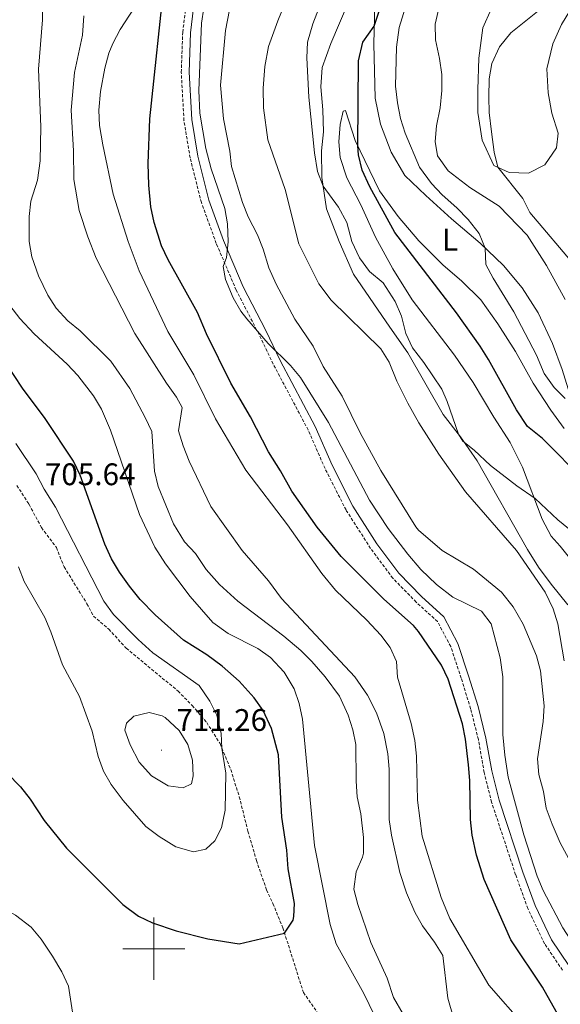
# Model space of a CAD drawing. Units: metres. Extents: x 620619 to 625126, y 4705950 to 4708999.
# Drawn here: x 624457 to 624631, y 4707982 to 4708299 of the extents above; entities that cross this region are included whole.
import ezdxf
from ezdxf.enums import TextEntityAlignment as Align

# ---------------------------------------------------------------- set-up
doc = ezdxf.new("R2010")
doc.units = ezdxf.units.M
doc.header["$MEASUREMENT"] = 0
doc.linetypes.add('TRAZOSX2', pattern=[1.5, 1, -0.5])
for name, color, linetype, lineweight in [('Carátula', 7, 'Continuous', 5), ('Level 21', 19, 'Continuous', 0), ('Level 36', 19, 'Continuous', 0), ('Level 37', 92, 'Continuous', 0), ('Level 4', 36, 'Continuous', 30), ('Level 41', 39, 'Continuous', 0), ('Level 5', 36, 'Continuous', 0), ('Level 63', 7, 'Continuous', 0), ('Level 7', 19, 'Continuous', 0)]:
    doc.layers.add(name, color=color, linetype=linetype, lineweight=lineweight)
doc.styles.add('Arial', font='ARIAL.TTF', dxfattribs={"height": 0.2})

# ---------------------------------------------------------------- blocks, each defined once
blk = doc.blocks.new('5PATER')
at = {"layer": 'Carátula', "linetype": 'Continuous', "lineweight": 5}
h = blk.add_hatch(color=250, dxfattribs=at)
edge = h.paths.add_edge_path()
edge.add_ellipse((0, 0), major_axis=(-1.33, -1.34), ratio=0.999422, start_angle=0, end_angle=360)

msp = doc.modelspace()

# ---------------------------------------------------------------- linework, layer by layer
at = {"layer": 'Level 21', "color": 19, "linetype": 'TRAZOSX2', "lineweight": 0}
for points in [[(624631.39, 4707993.1, 671.84), (624625.64, 4708001.63, 671.75), (624620.27, 4708012.91, 671.63), (624616.32, 4708023.78, 671.75), (624608.61, 4708047.08, 672.3), (624606.21, 4708056.61, 672.09), (624604.35, 4708067.2, 672.26), (624601.85, 4708077.13, 672.51), (624598.84, 4708086.96, 672.72), (624595.44, 4708097.11, 672.43), (624591.2, 4708105.15, 672.22), (624584.35, 4708111.36, 672.3), (624576.83, 4708119.08, 672.3), (624569.68, 4708128.65, 671.92), (624561.8, 4708140.99, 671.8), (624555.04, 4708154.29, 671.5), (624549.61, 4708166.7, 671.08), (624538.39, 4708187.88, 669.94), (624533.74, 4708197.56, 670.03), (624526.49, 4708211.67, 669.86), (624520.08, 4708226.64, 670.07), (624515.28, 4708239.77, 670.28), (624511.66, 4708254.17, 670.66), (624509.69, 4708266.15, 671.16), (624508.82, 4708281.61, 671.42), (624509.29, 4708294.54, 671.72), (624510.97, 4708308.15, 671.72)], [(624455.97, 4708148.88, 705.74), (624459.91, 4708142.77, 705.65), (624463.87, 4708135.35, 705.82), (624468.67, 4708128.95, 705.9), (624471.16, 4708122.69, 706.03), (624478.5, 4708110.87, 705.99), (624480.59, 4708106.92, 705.99), (624485.51, 4708102.72, 705.74), (624491.14, 4708096.54, 705.74), (624507.79, 4708082.81, 705.86), (624512.28, 4708078.19, 705.78), (624516.99, 4708072.74, 705.61), (624521.28, 4708065.93, 705.15), (624524.76, 4708057.55, 704.35), (624527.46, 4708048.86, 703.67), (624530.27, 4708037.78, 702.61), (624532.99, 4708028.38, 702.15), (624536.24, 4708018.92, 701.56), (624538.3, 4708014.5, 701.48), (624541.43, 4708006.76, 700.47), (624543.31, 4708001.13, 698.99), (624548.07, 4707985.96, 697.77), (624552.56, 4707979.53, 697.35)]]:
    msp.add_polyline3d(points, dxfattribs=at)
at = {"layer": 'Level 21', "color": 19, "linetype": 'Continuous', "lineweight": 0}
msp.add_polyline3d([(624513.45, 4708307.77, 671.72), (624511.79, 4708294.34, 671.72), (624511.32, 4708281.63, 671.44), (624512.17, 4708266.43, 671.18), (624514.1, 4708254.67, 670.68), (624517.68, 4708240.51, 670.3), (624522.4, 4708227.56, 670.09), (624528.75, 4708212.73, 669.88), (624535.98, 4708198.68, 670.05), (624540.63, 4708189, 669.96), (624551.87, 4708167.78, 671.1), (624557.3, 4708155.35, 671.52), (624563.98, 4708142.23, 671.82), (624571.74, 4708130.07, 671.94), (624578.73, 4708120.7, 672.32), (624586.09, 4708113.16, 672.32), (624593.2, 4708106.71, 672.24), (624597.74, 4708098.09, 672.45), (624601.22, 4708087.72, 672.74), (624604.25, 4708077.81, 672.53), (624606.79, 4708067.72, 672.28), (624608.65, 4708057.13, 672.11), (624611.01, 4708047.78, 672.32), (624618.68, 4708024.6, 671.77), (624622.57, 4708013.87, 671.65), (624627.82, 4708002.87, 671.77), (624633.41, 4707994.58, 671.86)], dxfattribs=at)
at = {"layer": 'Level 36', "color": 92, "linetype": 'Continuous', "lineweight": 0}
for points in [[(624567.87, 4708312.32, 651.95), (624569.7, 4708311.95, 651.44), (624571.18, 4708307.96, 650.94), (624570.68, 4708290.79, 649.55), (624571.16, 4708273.29, 649.21), (624572.85, 4708264.99, 648.87), (624576.27, 4708255.94, 648.16), (624580.74, 4708248.49, 647.14), (624587.42, 4708242.06, 646.89), (624595.7, 4708234.5, 646.05), (624604.9, 4708226.72, 645.2), (624612.4, 4708219.56, 644.32), (624618.42, 4708212.34, 644.15), (624623.61, 4708204.33, 643.86), (624628.22, 4708194.52, 643.69), (624631.32, 4708186.18, 644.15), (624635.73, 4708171.98, 645.25), (624635.94, 4708169.69, 645.37), (624634.96, 4708167.59, 645.75)], [(624633.09, 4708110.46, 656.92), (624627.79, 4708117.19, 657.98), (624623.72, 4708122.58, 658.1), (624620.12, 4708128.33, 657.81), (624603.94, 4708156.8, 655.19), (624598.59, 4708164.47, 654.98), (624592.98, 4708171.66, 655.49), (624581.7, 4708191.51, 655.32), (624575.83, 4708199.75, 655.95), (624564.15, 4708216.76, 655.95), (624559.6, 4708227.24, 655.74), (624555.49, 4708237.73, 655.53), (624554.04, 4708247.82, 654.81), (624553.9, 4708256.35, 654.1), (624554.54, 4708262.53, 653), (624554.3, 4708269.54, 652.62), (624553.64, 4708276.99, 652.62), (624554.08, 4708283.17, 652.37), (624556.92, 4708290.87, 651.7), (624562.83, 4708304.72, 651.53)], [(624634.95, 4708303.27, 634.29), (624631.11, 4708296.97, 634.42), (624628.31, 4708290.72, 634.42), (624626.35, 4708282.73, 634.38), (624626.74, 4708275.01, 633.95), (624628, 4708268.49, 633.49), (624629.95, 4708262.11, 632.9), (624629.49, 4708257.35, 632.56), (624625.67, 4708251.86, 632.65), (624620.42, 4708249.18, 633.62), (624614.24, 4708249.41, 634.54), (624609.28, 4708251.73, 635.18), (624605.51, 4708259.83, 635.64), (624604.22, 4708268.74, 635.3), (624604.16, 4708276.13, 635.18), (624604.44, 4708286.22, 635.64), (624605.8, 4708295.95, 636.31), (624608.43, 4708301.86, 636.95)], [(624631.93, 4708167.17, 646.05), (624627.66, 4708173.07, 645.79), (624621.99, 4708181.71, 645.84), (624616.32, 4708191.9, 646.01), (624610.58, 4708200.81, 646.01), (624605.09, 4708208.52, 646.22), (624598.96, 4708214.62, 646.98), (624593.01, 4708219.69, 647.52), (624585.19, 4708227.48, 648.16), (624578.53, 4708235.27, 648.7), (624572.52, 4708243.53, 648.96), (624564.74, 4708259.76, 650.14), (624561.58, 4708269.33, 650.98), (624560.85, 4708269.11, 651.15), (624559.9, 4708264.81, 651.7), (624559.49, 4708259.24, 652.54), (624559.94, 4708254.22, 653.17), (624562, 4708247.68, 653.68), (624566.53, 4708238.99, 653.76), (624571.25, 4708228.67, 653.93), (624576.81, 4708218.51, 654.18), (624583.07, 4708208.5, 653.89), (624596.71, 4708190.74, 653), (624602.69, 4708181.9, 652.58), (624609.28, 4708170.81, 652.62), (624614.54, 4708162.7, 652.96), (624618.51, 4708154.77, 653.68), (624624.85, 4708138.05, 655.95), (624627.7, 4708132.63, 656.67), (624630.59, 4708129.34, 657.01), (624634.1, 4708125.04, 656.8)]]:
    msp.add_polyline3d(points, dxfattribs=at)
at = {"layer": 'Level 4', "color": 36, "linetype": 'Continuous', "lineweight": 30}
for points in [[(624630.28, 4707978.18, 675.01), (624624.92, 4707987.63, 675.01), (624614.8, 4708002.83, 675.01), (624606.25, 4708022.3, 675.01), (624603.72, 4708030.06, 675.01), (624602.32, 4708036.52, 675.01), (624601.85, 4708041.5, 675.01), (624601.64, 4708054.08, 675.01), (624601.22, 4708059.06, 675.01), (624600.18, 4708067.38, 675.01), (624599.21, 4708072.3, 675.01), (624594.64, 4708086.6, 675.01), (624592.51, 4708091.12, 675.01), (624585.11, 4708101.99, 675.01), (624583.49, 4708103.86, 675.01), (624573.94, 4708112.29, 675.01), (624560.25, 4708126.01, 675.01), (624552.48, 4708135.42, 675.01), (624544.32, 4708147.04, 675.01), (624540.77, 4708153.58, 675.01), (624536.91, 4708159.69, 675.01), (624531.07, 4708170.91, 675.01), (624524.77, 4708181.77, 675.01), (624516.89, 4708197.56, 675.01), (624514.03, 4708204.42, 675.01), (624504.57, 4708221.33, 675.01), (624502.45, 4708225.86, 675.01), (624500.11, 4708233.38, 675.01), (624499.07, 4708238.38, 675.01), (624498.36, 4708245.32, 675.01), (624498.2, 4708252.35, 675.01), (624498.75, 4708266.69, 675.01), (624503.49, 4708312.18, 675.01)], [(624638.56, 4708150.25, 650.01), (624625.01, 4708163.95, 650.01), (624620.14, 4708167.86, 650.01), (624616.55, 4708173.2, 650.01), (624607.6, 4708189.35, 650.01), (624604.94, 4708193.59, 650.01), (624597.27, 4708204.35, 650.01), (624577.53, 4708230.2, 650.01), (624569.47, 4708244.8, 650.01), (624567.01, 4708250.21, 650.01), (624565.79, 4708255.09, 650.01), (624565.6, 4708257.97, 650.01), (624565.8, 4708285.33, 650.01), (624567.16, 4708291.29, 650.01), (624570.85, 4708296.47, 650.01), (624572.4, 4708301.23, 650.01)], [(624448.34, 4708060.87, 700.01), (624457.17, 4708052.04, 700.01), (624460.27, 4708048.11, 700.01), (624464.69, 4708041.2, 700.01), (624471.96, 4708032.3, 700.01), (624490.03, 4708014.24, 700.01), (624495.06, 4708010.43, 700.01), (624499.6, 4708008.34, 700.01), (624507.2, 4708005.79, 700.01), (624517.34, 4708003.23, 700.01), (624527.39, 4708001.56, 700.01), (624542.01, 4708005.01, 700.01), (624544.81, 4708009.16, 700.01), (624545.04, 4708010.33, 700.01), (624545.18, 4708014.56, 700.01), (624543.23, 4708025.71, 700.01), (624542.75, 4708031.7, 700.01), (624541.16, 4708042.33, 700.01), (624540.09, 4708062.35, 700.01), (624537.8, 4708070.73, 700.01), (624535.12, 4708076.51, 700.01), (624532.23, 4708080.6, 700.01), (624527.47, 4708085.98, 700.01), (624521.93, 4708090.77, 700.01), (624516.99, 4708094.44, 700.01), (624509.54, 4708099.15, 700.01), (624500.4, 4708107.25, 700.01), (624495.56, 4708112.25, 700.01), (624492.17, 4708116.46, 700.01), (624488.98, 4708121.01, 700.01), (624486.44, 4708125.31, 700.01), (624484.26, 4708129.99, 700.01), (624476.35, 4708152.18, 700.01), (624474.15, 4708156.68, 700.01), (624465.09, 4708170.43, 700.01), (624457.82, 4708180.15, 700.01), (624449.63, 4708192.37, 700.01)]]:
    msp.add_polyline3d(points, dxfattribs=at)
at = {"layer": 'Level 5', "color": 36, "linetype": 'Continuous', "lineweight": 0}
for points in [[(624580.16, 4707978.96, 690.01), (624577.01, 4707984.38, 690.01), (624574.97, 4707990.53, 690.01), (624569.77, 4708001.97, 690.01), (624565.6, 4708014.25, 690.01), (624564.35, 4708019.1, 690.01), (624565, 4708024.7, 690.01), (624567.12, 4708029.45, 690.01), (624567.41, 4708030.72, 690.01), (624567.41, 4708035.73, 690.01), (624566.56, 4708043.32, 690.01), (624565.39, 4708048.87, 690.01), (624565.04, 4708053.85, 690.01), (624564.94, 4708065.61, 690.01), (624564, 4708070.34, 690.01), (624562.5, 4708075.1, 690.01), (624559.65, 4708081.17, 690.01), (624555.14, 4708087.33, 690.01), (624550.82, 4708092.31, 690.01), (624547.26, 4708095.82, 690.01), (624541.8, 4708100.46, 690.01), (624527.05, 4708111.68, 690.01), (624521.07, 4708117.09, 690.01), (624516.85, 4708121.85, 690.01), (624513.36, 4708127.02, 690.01), (624509.84, 4708130.72, 690.01), (624506.34, 4708136.49, 690.01), (624501.4, 4708148.58, 690.01), (624500.23, 4708153.45, 690.01), (624499.39, 4708166.16, 690.01), (624497.25, 4708170.68, 690.01), (624492.25, 4708180.03, 690.01), (624486.2, 4708188.78, 690.01), (624476.37, 4708198.51, 690.01), (624472.31, 4708201.73, 690.01), (624468.61, 4708205.85, 690.01), (624465.9, 4708210.06, 690.01), (624462.96, 4708216.21, 690.01), (624460.79, 4708222.3, 690.01), (624459.94, 4708227.23, 690.01), (624459.89, 4708235.24, 690.01), (624460.48, 4708240.2, 690.01), (624462.55, 4708246.98, 690.01), (624463.44, 4708253.17, 690.01), (624463.62, 4708264.08, 690.01), (624462.92, 4708282.6, 690.01), (624464.24, 4708298.44, 690.01), (624464.17, 4708318, 690.01)], [(624631.94, 4708092.57, 660.01), (624629.91, 4708104.41, 660.01), (624628.43, 4708109.18, 660.01), (624625.8, 4708114.58, 660.01), (624616.6, 4708127.96, 660.01), (624600.17, 4708146.77, 660.01), (624591.64, 4708158.88, 660.01), (624585.25, 4708169.02, 660.01), (624581.68, 4708175.33, 660.01), (624578.09, 4708182.36, 660.01), (624575.62, 4708188.47, 660.01), (624572.99, 4708192.72, 660.01), (624557.06, 4708208.4, 660.01), (624553.06, 4708213.61, 660.01), (624546.62, 4708226.52, 660.01), (624542.22, 4708243.96, 660.01), (624536.64, 4708259.93, 660.01), (624535.26, 4708270.17, 660.01), (624535.1, 4708276.56, 660.01), (624535.74, 4708283.54, 660.01), (624536.88, 4708289.93, 660.01), (624539.85, 4708298.18, 660.01), (624544.82, 4708310.35, 660.01)], [(624632.2, 4708176.82, 645.01), (624628.68, 4708180.36, 645.01), (624625.49, 4708184.85, 645.01), (624623.02, 4708190.7, 645.01), (624615.77, 4708204.69, 645.01), (624609.07, 4708215.46, 645.01), (624606.76, 4708219.88, 645.01), (624606.52, 4708225.17, 645.01), (624604.61, 4708229.78, 645.01), (624601.07, 4708234.37, 645.01), (624597.46, 4708238.03, 645.01), (624592.65, 4708242.22, 645.01), (624589.24, 4708245.87, 645.01), (624585.45, 4708251.12, 645.01), (624580.82, 4708262.04, 645.01), (624579.31, 4708266.81, 645.01), (624578.31, 4708271.78, 645.01), (624577.67, 4708277.17, 645.01), (624578.06, 4708289.68, 645.01), (624578.93, 4708296.01, 645.01), (624582.62, 4708308.26, 645.01)], [(624484.21, 4708282.99, 680.01), (624485.57, 4708287.8, 680.01), (624486.81, 4708290.93, 680.01), (624489.13, 4708295.36, 680.01), (624495.15, 4708304.63, 680.01)], [(624612.81, 4708062.21, 670.01), (624612.18, 4708068.88, 670.01), (624612.23, 4708087.37, 670.01), (624611.39, 4708093.48, 670.01), (624608.41, 4708104.44, 670.01), (624605.38, 4708108.44, 670.01), (624596.17, 4708112.97, 670.01), (624590.86, 4708117.04, 670.01), (624585.81, 4708121.86, 670.01), (624581.63, 4708126.76, 670.01), (624575.39, 4708135.07, 670.01), (624569.3, 4708144.19, 670.01), (624556.12, 4708169.13, 670.01), (624547.17, 4708183.61, 670.01), (624543.91, 4708187.4, 670.01), (624536.81, 4708194.46, 670.01), (624529.86, 4708202.43, 670.01), (624527.92, 4708204.86, 670.01), (624525.47, 4708209.18, 670.01), (624523.04, 4708215.04, 670.01), (624522.29, 4708219.27, 670.01), (624523.37, 4708222.13, 670.01), (624523.92, 4708227.1, 670.01), (624523.71, 4708232.97, 670.01), (624522.82, 4708237.9, 670.01), (624518.46, 4708250.63, 670.01), (624516.71, 4708257.16, 670.01), (624514.81, 4708268.54, 670.01), (624514.49, 4708275.81, 670.01), (624515.28, 4708297.42, 670.01), (624516.03, 4708302.36, 670.01)], [(624579.65, 4708203.23, 655.01), (624577.62, 4708207.94, 655.01), (624573.72, 4708213.94, 655.01), (624569.39, 4708217.66, 655.01), (624566.14, 4708221.98, 655.01), (624563.68, 4708227.22, 655.01), (624562.01, 4708233.4, 655.01), (624559.34, 4708238.32, 655.01), (624554.44, 4708245.02, 655.01), (624552.67, 4708249.7, 655.01), (624551.7, 4708255.7, 655.01), (624549.8, 4708273.67, 655.01), (624549.19, 4708286.32, 655.01), (624549.46, 4708291.31, 655.01), (624551.17, 4708297.25, 655.01), (624553.2, 4708302.45, 655.01)], [(624601.56, 4708244.58, 640.01), (624594.62, 4708249.97, 640.01), (624591.15, 4708254.77, 640.01), (624590.42, 4708259.4, 640.01), (624590.88, 4708264.38, 640.01), (624592.07, 4708270.17, 640.01), (624592.59, 4708275.73, 640.01), (624592.56, 4708280.97, 640.01), (624591.88, 4708286.08, 640.01), (624590.54, 4708292.05, 640.01), (624590.43, 4708297.05, 640.01), (624591.75, 4708302.65, 640.01)], [(624596.38, 4707977.8, 685.01), (624594.53, 4707984.1, 685.01), (624592.88, 4707997.87, 685.01), (624590.23, 4708002.1, 685.01), (624586.34, 4708007.38, 685.01), (624583.95, 4708011.78, 685.01), (624581.21, 4708018.02, 685.01), (624579.07, 4708024.54, 685.01), (624576.37, 4708036.54, 685.01), (624575.67, 4708041.5, 685.01), (624575.68, 4708057.68, 685.01), (624575.22, 4708062.66, 685.01), (624573.99, 4708069.22, 685.01), (624571.63, 4708075.86, 685.01), (624568.71, 4708081.49, 685.01), (624564.64, 4708087.33, 685.01), (624541.07, 4708112.59, 685.01), (624536.84, 4708118.26, 685.01), (624528.35, 4708127.97, 685.01), (624518.28, 4708142.08, 685.01), (624511.31, 4708156.7, 685.01), (624509.38, 4708161.59, 685.01), (624507.96, 4708166.44, 685.01), (624509.14, 4708173.88, 685.01), (624507.27, 4708177.23, 685.01), (624504.04, 4708181.71, 685.01), (624493.88, 4708197.69, 685.01), (624481.5, 4708221.93, 685.01), (624478.75, 4708228.72, 685.01), (624475.99, 4708237.2, 685.01), (624474.29, 4708247.15, 685.01), (624474.17, 4708256.42, 685.01), (624473.4, 4708269.49, 685.01), (624474.45, 4708281.59, 685.01), (624477.02, 4708293.52, 685.01), (624477.53, 4708299.73, 685.01)], [(624634.1, 4708027.71, 665.01), (624630.69, 4708034.04, 665.01), (624628.09, 4708040, 665.01), (624626.19, 4708045.19, 665.01), (624625.28, 4708050.57, 665.01), (624623.77, 4708056.03, 665.01), (624623.32, 4708061.01, 665.01), (624625.13, 4708073.06, 665.01), (624625.5, 4708078.05, 665.01), (624624.31, 4708089.32, 665.01), (624623.06, 4708094.16, 665.01), (624618.71, 4708104.34, 665.01), (624615.52, 4708109.85, 665.01), (624611.73, 4708114.54, 665.01), (624602.76, 4708121.95, 665.01), (624592.69, 4708127.92, 665.01), (624585.06, 4708134.53, 665.01), (624584.24, 4708135.59, 665.01), (624572.98, 4708153.67, 665.01), (624566.35, 4708165.82, 665.01), (624560.51, 4708177.51, 665.01), (624554.45, 4708187.11, 665.01), (624551.22, 4708193.59, 665.01), (624545.3, 4708202.31, 665.01), (624539.29, 4708213.6, 665.01), (624537, 4708218.75, 665.01), (624535.18, 4708224.76, 665.01), (624533.36, 4708229.42, 665.01), (624530.31, 4708235.17, 665.01), (624528.51, 4708239.84, 665.01), (624524.99, 4708251.32, 665.01), (624524.47, 4708256.29, 665.01), (624522.37, 4708266.68, 665.01), (624521.43, 4708277.5, 665.01), (624522.99, 4708295.01, 665.01), (624524.35, 4708301.73, 665.01)], [(624647.84, 4708217.62, 635.01), (624645.5, 4708218.82, 635.01), (624642.36, 4708219.6, 635.01), (624638.92, 4708218, 635.01), (624635.82, 4708218.97, 635.01), (624620.92, 4708236.59, 635.01), (624618.61, 4708241.03, 635.01), (624610.6, 4708251.11, 635.01), (624609.4, 4708255.97, 635.01), (624608.52, 4708262.52, 635.01), (624607.78, 4708268.66, 635.01), (624607.69, 4708273.66, 635.01), (624607.82, 4708279.51, 635.01), (624608.64, 4708284.43, 635.01), (624611.16, 4708289.81, 635.01), (624614.81, 4708294.3, 635.01), (624623.86, 4708301.56, 635.01)], [(624619.13, 4707975.23, 680.01), (624607.75, 4707988.26, 680.01), (624595.12, 4708009.71, 680.01), (624592.34, 4708016.5, 680.01), (624586.29, 4708036.13, 680.01), (624584.81, 4708047.7, 680.01), (624584.44, 4708061.91, 680.01), (624583.9, 4708066.88, 680.01), (624582.71, 4708072.4, 680.01), (624578.29, 4708087.24, 680.01), (624578.07, 4708092.33, 680.01), (624576.02, 4708096.79, 680.01), (624573, 4708100.78, 680.01), (624568.51, 4708105.55, 680.01), (624558.46, 4708115.19, 680.01), (624553.97, 4708120.56, 680.01), (624542.97, 4708136.27, 680.01), (624529.6, 4708153.79, 680.01), (624519.86, 4708170.24, 680.01), (624512.82, 4708184.47, 680.01), (624504.49, 4708198.32, 680.01), (624495.32, 4708217.86, 680.01), (624491.77, 4708227.23, 680.01), (624486.92, 4708242.51, 680.01), (624483.57, 4708258.29, 680.01), (624482.57, 4708264.49, 680.01), (624482.3, 4708269.49, 680.01), (624482.87, 4708275.46, 680.01), (624484.21, 4708282.99, 680.01)], [(624632.26, 4708208.6, 640.01), (624626.2, 4708219.51, 640.01), (624620.04, 4708229.29, 640.01), (624611.05, 4708238.58, 640.01), (624601.56, 4708244.58, 640.01)], [(624575.88, 4707968.42, 695.01), (624567.57, 4707985.68, 695.01), (624558.66, 4708001.54, 695.01), (624556.67, 4708007.77, 695.01), (624551.69, 4708033.15, 695.01), (624547.76, 4708073.77, 695.01), (624546.73, 4708078.85, 695.01), (624545.07, 4708083.56, 695.01), (624541.93, 4708088.93, 695.01), (624537.55, 4708093.55, 695.01), (624533.47, 4708096.44, 695.01), (624523.92, 4708101.33, 695.01), (624518.99, 4708104.79, 695.01), (624511.68, 4708113.16, 695.01), (624503.7, 4708123.69, 695.01), (624500.37, 4708128.99, 695.01), (624495.34, 4708139.55, 695.01), (624486.07, 4708166.62, 695.01), (624483.21, 4708173.35, 695.01), (624480.63, 4708177.63, 695.01), (624475.57, 4708184.19, 695.01), (624472.13, 4708187.83, 695.01), (624461.53, 4708197.63, 695.01), (624456.97, 4708202.54, 695.01), (624453.71, 4708206.67, 695.01)], [(624634.47, 4708134.12, 655.01), (624629.88, 4708137.82, 655.01), (624622.59, 4708144.67, 655.01), (624616.66, 4708148.71, 655.01), (624608.24, 4708155.32, 655.01), (624603.02, 4708160.2, 655.01), (624599.3, 4708163.1, 655.01), (624597.92, 4708165.4, 655.01), (624594.3, 4708175.86, 655.01), (624592.61, 4708179.78, 655.01), (624586.81, 4708188.37, 655.01), (624583.17, 4708193.11, 655.01), (624581.06, 4708197.65, 655.01), (624579.65, 4708203.23, 655.01)], [(624482.15, 4708061.82, 705.01), (624483.85, 4708057.12, 705.01), (624486.29, 4708052.73, 705.01), (624490.1, 4708047.66, 705.01), (624497.45, 4708039.32, 705.01), (624501.69, 4708036.11, 705.01), (624507.09, 4708032.79, 705.01), (624512.77, 4708031.19, 705.01), (624516.77, 4708032.04, 705.01), (624519.58, 4708034.63, 705.01), (624521.71, 4708038.89, 705.01), (624522.96, 4708044.52, 705.01), (624523.2, 4708056.4, 705.01), (624521.89, 4708064.46, 705.01), (624521.64, 4708069.21, 705.01), (624520.21, 4708075.1, 705.01), (624518.02, 4708079.59, 705.01), (624514.56, 4708084.57, 705.01), (624499.68, 4708095.1, 705.01), (624494.95, 4708099.34, 705.01), (624487.05, 4708107.46, 705.01), (624483.96, 4708111.72, 705.01), (624468.36, 4708141.9, 705.01), (624464.77, 4708147.67, 705.01), (624462.19, 4708152.59, 705.01), (624455.64, 4708162.33, 705.01)], [(624456.47, 4708122.72, 705.01), (624458.28, 4708118.06, 705.01), (624464.93, 4708106.46, 705.01), (624466.88, 4708101.85, 705.01), (624470.62, 4708091.27, 705.01), (624476.05, 4708081.04, 705.01), (624480.2, 4708069.88, 705.01), (624482.15, 4708061.82, 705.01)], [(624490.69, 4708070.22, 710.01), (624492.43, 4708065.56, 710.01), (624495.29, 4708059.96, 710.01), (624499.22, 4708055.55, 710.01), (624504.57, 4708052.36, 710.01), (624509.42, 4708051.66, 710.01), (624512.16, 4708053, 710.01), (624512.68, 4708055.56, 710.01), (624512.47, 4708060.55, 710.01), (624510.98, 4708065.6, 710.01), (624508.16, 4708070.13, 710.01), (624503.63, 4708074.29, 710.01), (624502.7, 4708074.82, 710.01), (624498.45, 4708075.87, 710.01), (624493.58, 4708074.76, 710.01), (624491.21, 4708072.48, 710.01), (624490.69, 4708070.22, 710.01)], [(624656.01, 4707977.84, 670.01), (624647.79, 4707986.16, 670.01), (624635.21, 4708000.97, 670.01), (624631.53, 4708006.7, 670.01), (624625.17, 4708018.73, 670.01), (624623.28, 4708023.36, 670.01), (624618.92, 4708036.63, 670.01), (624613.91, 4708055.11, 670.01), (624612.81, 4708062.21, 670.01)], [(624427, 4708061.16, 695.01), (624427.63, 4708055.22, 695.01), (624430.78, 4708036.9, 695.01), (624432.07, 4708031.78, 695.01), (624433.72, 4708027.06, 695.01), (624436.2, 4708022.51, 695.01), (624440.47, 4708019.13, 695.01), (624455.54, 4708010.84, 695.01), (624460.57, 4708006.95, 695.01), (624463.82, 4708003.13, 695.01), (624467.4, 4707997.62, 695.01), (624470.47, 4707992.56, 695.01), (624472.57, 4707988.01, 695.01), (624474.51, 4707975.45, 695.01)]]:
    msp.add_polyline3d(points, dxfattribs=at)
at = {"layer": 'Level 63', "linetype": 'Continuous', "lineweight": 0}
for points in [[(624500, 4707990, 0.01), (624500, 4708010, 0.01)], [(624490, 4708000, 0.01), (624510, 4708000, 0.01)]]:
    msp.add_polyline3d(points, dxfattribs=at)

# ---------------------------------------------------------------- block references
at = {"layer": 'Level 7', "color": 19, "linetype": 'Continuous', "lineweight": 0, "xscale": 0.1000007614726202, "yscale": 0.1000007614726202}
for p in [(624459.91, 4708142.77, 705.65), (624502.45, 4708063.81, 711.27)]:
    msp.add_blockref('5PATER', p, dxfattribs=at)

# ---------------------------------------------------------------- texts
at = {"layer": 'Level 37', "color": 92, "linetype": 'Continuous', "lineweight": 0, "style": 'Arial'}
msp.add_text('L', height=7, dxfattribs=at).set_placement((624595.25, 4708227.83, 646.8), align=Align.MIDDLE_CENTER)
at = {"layer": 'Level 41', "color": 19, "linetype": 'Continuous', "lineweight": 0, "style": 'Arial'}
for s, p in [('705.64', (624464.96, 4708146.77, 705.65)), ('711.26', (624507.26, 4708067.81, 711.27))]:
    msp.add_text(s, height=7, dxfattribs=at).set_placement(p, align=Align.BOTTOM_LEFT)

doc.saveas('drawing.dxf')
